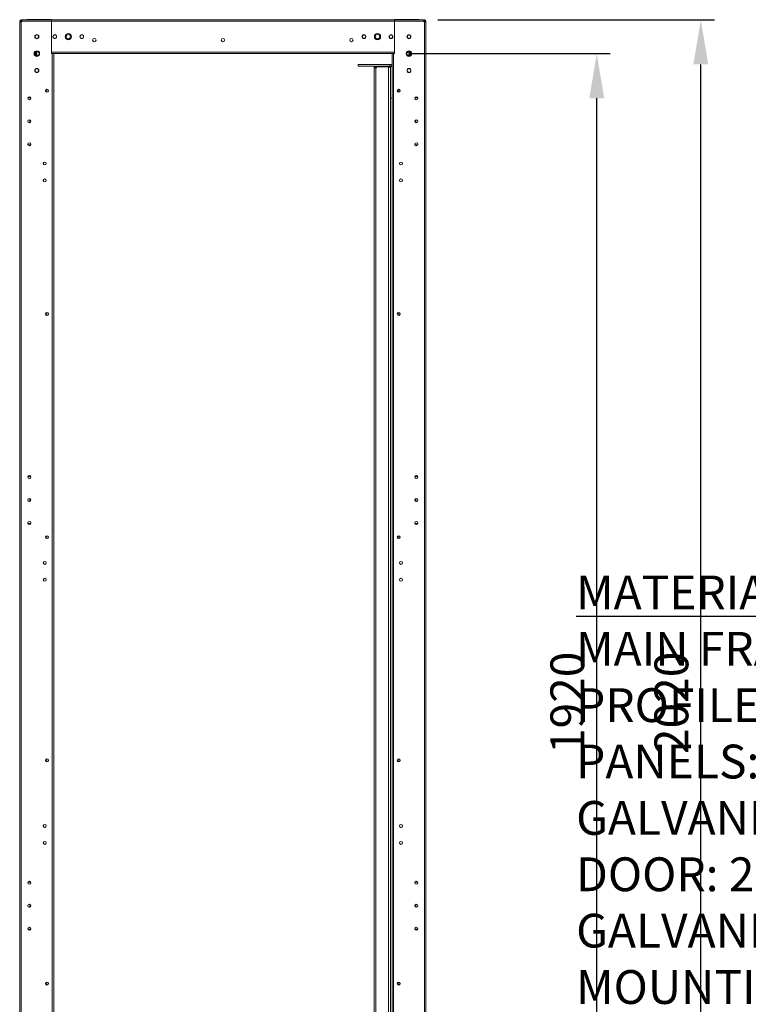
# Model space of a CAD drawing. Units: millimetres. Extents: x 63 to 8600, y 73 to 6152.
# Drawn here: x 5185 to 6262, y 1761 to 3217 of the extents above; entities that cross this region are included whole.
import ezdxf

# ---------------------------------------------------------------- set-up
doc = ezdxf.new("R2010")
doc.units = ezdxf.units.MM
doc.header["$LTSCALE"] = 5
doc.header["$PDSIZE"] = -1
doc.layers.add('Dimensions', color=7, linetype='Continuous')
doc.styles.get("Standard").update_dxf_attribs({"font": 'romans.shx', "width": 0.8})
doc.dimstyles.new('SLDDIMSTYLE2', dxfattribs={"dimscale": 10, "dimtxt": 2.5, "dimasz": 3.302, "dimexe": 1, "dimexo": 1, "dimgap": 0.926042, "dimtad": 1, "dimdec": 0, "dimrnd": 1e-09, "dimzin": 12, "dimdsep": 46, "dimtxsty": 'Standard', "dimcen": 2, "dimadec": 0, "dimazin": 3, "dimtfac": 1, "dimtdec": 0, "dimtmove": 0, "dimatfit": 0, "dimfxl": 1, "dimfrac": 2, "dimtolj": 1, "dimtzin": 12, "dimarcsym": 0})

# ---------------------------------------------------------------- blocks, each defined once
blk = doc.blocks.new('*D19')
at = {"layer": 'Defpoints', "color": 0, "transparency": 16777216}
for p in [(5745.7, 3166.9), (6038.3, 3166.9), (5739.2, 1246.9)]:
    blk.add_point(p, dxfattribs=at)
at = {"layer": 'Dimensions', "color": 0, "lineweight": -2, "transparency": 16777216}
for p, q in [((5765.7, 3166.9), (6058.3, 3166.9)), ((6038.3, 1313), (6038.3, 3100.9)), ((5759.2, 1246.9), (6058.3, 1246.9))]:
    blk.add_line(p, q, dxfattribs=at)
at = {"layer": 'Dimensions', "color": 0, "transparency": 16777216}
for points in [[(6027.3, 3100.9), (6049.3, 3100.9), (6038.3, 3166.9)], [(6027.3, 1313), (6049.3, 1313), (6038.3, 1246.9)]]:
    blk.add_solid(points, dxfattribs=at)
at = {"layer": 'Dimensions', "color": 0, "transparency": 16777216, "insert": (5994.8, 2206.9), "char_height": 50, "attachment_point": 5, "rotation": 90}
blk.add_mtext('\\A1;1920', dxfattribs=at)
blk = doc.blocks.new('*D20')
at = {"layer": 'Defpoints', "color": 0, "transparency": 16777216}
for p in [(5783.6, 3216.9), (6192.1, 3216.9), (5783.6, 1196.9)]:
    blk.add_point(p, dxfattribs=at)
at = {"layer": 'Dimensions', "color": 0, "lineweight": -2, "transparency": 16777216}
for p, q in [((5803.6, 3216.9), (6212.1, 3216.9)), ((6192.1, 1263), (6192.1, 3150.9)), ((5803.6, 1196.9), (6212.1, 1196.9))]:
    blk.add_line(p, q, dxfattribs=at)
at = {"layer": 'Dimensions', "color": 0, "transparency": 16777216}
for points in [[(6181.1, 3150.9), (6203.1, 3150.9), (6192.1, 3216.9)], [(6181.1, 1263), (6203.1, 1263), (6192.1, 1196.9)]]:
    blk.add_solid(points, dxfattribs=at)
at = {"layer": 'Dimensions', "color": 0, "transparency": 16777216, "insert": (6148.6, 2206.9), "char_height": 50, "attachment_point": 5, "rotation": 90}
blk.add_mtext('\\A1;2020', dxfattribs=at)

msp = doc.modelspace()

# ---------------------------------------------------------------- linework, layer by layer
at = {"color": 7, "linetype": 'Continuous', "lineweight": 18}
for p, q in [((5185.7, 3214.8, 144.1), (5185.7, 3214.8, 144.1)), ((5187.2, 3214.8, 144.1), (5185.7, 3214.8, 144.1)), ((5185.7, 3214.8, 144.1), (5185.7, 3214.1, 144.1)), ((5187.8, 3214.1, 144.1), (5185.7, 3214.1, 144.1)), ((5187.2, 3214.1, 144.1), (5185.7, 3214.1, 144.1)), ((5185.7, 1199.8, 144.1), (5185.7, 3214.1, 144.1)), ((5187.2, 3214.1, 144.1), (5187.2, 3214.8, 144.1)), ((5187.8, 3214.1, 144.1), (5187.2, 3214.1, 144.1)), ((5187.2, 3214.1, 144.1), (5187.8, 3214.1, 144.1)), ((5187.2, 3214.1, 144.1), (5187.8, 3214.1, 144.1)), ((5195.7, 3217, 144.1), (5187.8, 3217, 144.1)), ((5187.8, 3217, 144.1), (5187.8, 3217, 144.1)), ((5187.8, 3217, 144.1), (5188.4, 3217, 144.1)), ((5187.8, 3217, 144.1), (5195.9, 3217, 144.1)), ((5187.8, 3216.9, 144.1), (5187.8, 3217, 144.1)), ((5187.8, 3215.4, 144.1), (5187.8, 3216.9, 144.1)), ((5188.4, 3216.9, 144.1), (5187.8, 3216.9, 144.1)), ((5187.8, 3216.9, 144.1), (5187.8, 3216.9, 144.1)), ((5187.8, 3216.9, 144.1), (5195.7, 3216.9, 144.1)), ((5187.8, 3216.9, 144.1), (5195.9, 3216.9, 144.1)), ((5188.4, 3215.4, 144.1), (5187.8, 3215.4, 144.1)), ((5187.8, 1199.8, 144.1), (5187.8, 3214.1, 144.1)), ((5188.5, 3214.1, 144.1), (5187.8, 3214.1, 144.1)), ((5187.8, 3214.1, 144.1), (5188.5, 3214.1, 144.1)), ((5188.4, 3217, 144.1), (5195.7, 3217, 144.1)), ((5188.4, 3215.4, 144.1), (5188.4, 3216.9, 144.1)), ((5188.5, 3216.9, 144.1), (5188.4, 3216.9, 144.1)), ((5188.5, 3215.4, 144.1), (5188.4, 3215.4, 144.1)), ((5188.5, 3217, 144.1), (5195.9, 3217, 144.1)), ((5188.5, 3216.9, 144.1), (5188.5, 3214.8, 144.1)), ((5232.2, 3216.9, 144.1), (5188.5, 3216.9, 144.1)), ((5188.5, 3216.9, 144.1), (5195.8, 3216.9, 144.1)), ((5188.5, 3214.8, 144.1), (5232.2, 3214.8, 144.1)), ((5188.5, 3214.8, 144.1), (5188.5, 3214.1, 144.1)), ((5195.7, 3217, 144.1), (5195.7, 3217, 144.1)), ((5195.8, 3217, 144.1), (5195.7, 3217, 144.1)), ((5195.7, 3216.9, 144.1), (5195.7, 3216.9, 144.1)), ((5195.9, 3217, 144.1), (5195.8, 3217, 144.1)), ((5195.8, 3217, 144.1), (5195.8, 3217, 144.1)), ((5195.8, 3216.9, 144.1), (5232.2, 3216.9, 144.1)), ((5195.9, 3217.1, 144.1), (5231.9, 3217.1, 144.1)), ((5195.9, 3217.1, 144.1), (5195.9, 3217.1, 144.1)), ((5231.9, 3217.1, 144.1), (5195.9, 3217.1, 144.1)), ((5195.9, 3217.1, 144.1), (5195.9, 3217, 144.1)), ((5231.9, 3217, 144.1), (5195.9, 3217, 144.1)), ((5195.9, 3217, 144.1), (5231.9, 3217, 144.1)), ((5195.9, 3217, 144.1), (5195.9, 3217, 144.1)), ((5195.9, 3217, 144.1), (5195.9, 3216.9, 144.1)), ((5231.9, 3217.1, 144.1), (5231.9, 3217.1, 144.1)), ((5231.9, 3217.1, 144.1), (5231.9, 3217, 144.1)), ((5231.9, 3217, 144.1), (5231.9, 3217, 144.1)), ((5231.9, 3217, 144.1), (5231.9, 3216.9, 144.1)), ((5232.2, 3217, 144.1), (5231.9, 3217, 144.1)), ((5231.9, 3217, 144.1), (5232.2, 3217, 144.1)), ((5232.2, 3217, 144.1), (5232.2, 3217, 144.1)), ((5232.2, 3217, 144.1), (5254.2, 3217, 144.1)), ((5232.2, 3217, 144.1), (5232.2, 3217, 144.1)), ((5232.2, 3217, 144.1), (5739.2, 3217, 144.1)), ((5232.2, 3216.9, 144.1), (5232.2, 3217, 144.1)), ((5232.2, 3214.8, 144.1), (5232.2, 3216.9, 144.1)), ((5232.2, 3216.9, 144.1), (5232.2, 3216.9, 144.1)), ((5739.2, 3216.9, 144.1), (5232.2, 3216.9, 144.1)), ((5232.2, 3216.9, 144.1), (5232.2, 3216.9, 144.1)), ((5254.2, 3216.9, 144.1), (5232.2, 3216.9, 144.1)), ((5232.2, 3166.9, 144.1), (5232.2, 3214.8, 144.1)), ((5739.2, 3214.8, 144.1), (5232.2, 3214.8, 144.1)), ((5232.2, 3214.8, 144.1), (5232.2, 3169, 144.1)), ((5254.2, 3217, 144.1), (5266.6, 3217, 144.1)), ((5254.2, 3216.9, 144.1), (5254.2, 3217, 144.1)), ((5266.6, 3216.9, 144.1), (5254.2, 3216.9, 144.1)), ((5271.4, 3217, 144.1), (5266.6, 3217, 144.1)), ((5266.6, 3216.9, 144.1), (5266.6, 3217, 144.1)), ((5266.6, 3216.9, 144.1), (5271.4, 3216.9, 144.1)), ((5272.2, 3217, 144.1), (5271.4, 3217, 144.1)), ((5271.4, 3216.9, 144.1), (5271.4, 3217, 144.1)), ((5271.4, 3216.9, 144.1), (5272.2, 3216.9, 144.1)), ((5699.2, 3217, 144.1), (5272.2, 3217, 144.1)), ((5272.2, 3217, 144.1), (5272.2, 3216.9, 144.1)), ((5272.2, 3216.9, 144.1), (5699.2, 3216.9, 144.1)), ((5483.2, 3217, 144.1), (5488.2, 3217, 144.1)), ((5699.9, 3217, 144.1), (5699.2, 3217, 144.1)), ((5699.2, 3216.9, 144.1), (5699.2, 3217, 144.1)), ((5699.2, 3216.9, 144.1), (5699.9, 3216.9, 144.1)), ((5704.7, 3217, 144.1), (5699.9, 3217, 144.1)), ((5699.9, 3217, 144.1), (5699.9, 3217, 144.1)), ((5699.9, 3216.9, 144.1), (5699.9, 3217, 144.1)), ((5699.9, 3216.9, 144.1), (5704.7, 3216.9, 144.1)), ((5704.7, 3217, 144.1), (5717.2, 3217, 144.1)), ((5704.7, 3216.9, 144.1), (5704.7, 3217, 144.1)), ((5717.2, 3216.9, 144.1), (5704.7, 3216.9, 144.1)), ((5717.2, 3217, 144.1), (5739.2, 3217, 144.1)), ((5717.2, 3216.9, 144.1), (5717.2, 3217, 144.1)), ((5739.2, 3216.9, 144.1), (5717.2, 3216.9, 144.1)), ((5739.2, 3217, 144.1), (5739.4, 3217, 144.1)), ((5739.4, 3217, 144.1), (5739.2, 3217, 144.1)), ((5739.2, 3217, 144.1), (5739.2, 3217, 144.1)), ((5739.2, 3217, 144.1), (5739.2, 3217, 144.1)), ((5739.2, 3216.9, 144.1), (5739.2, 3217, 144.1)), ((5739.2, 3216.9, 144.1), (5739.2, 3214.8, 144.1)), ((5782.8, 3216.9, 144.1), (5739.2, 3216.9, 144.1)), ((5739.2, 3216.9, 144.1), (5739.2, 3216.9, 144.1)), ((5739.2, 3216.9, 144.1), (5775.5, 3216.9, 144.1)), ((5739.2, 3216.9, 144.1), (5739.2, 3216.9, 144.1)), ((5739.2, 3214.8, 144.1), (5782.8, 3214.8, 144.1)), ((5739.2, 3166.9, 144.1), (5739.2, 3214.8, 144.1)), ((5739.2, 3169, 144.1), (5739.2, 3214.8, 144.1)), ((5739.4, 3217.1, 144.1), (5775.4, 3217.1, 144.1)), ((5739.4, 3217.1, 144.1), (5739.4, 3217.1, 144.1)), ((5775.4, 3217.1, 144.1), (5739.4, 3217.1, 144.1)), ((5739.4, 3217.1, 144.1), (5739.4, 3217, 144.1)), ((5739.4, 3217, 144.1), (5739.4, 3217, 144.1)), ((5775.4, 3217, 144.1), (5739.4, 3217, 144.1)), ((5739.4, 3217, 144.1), (5775.4, 3217, 144.1)), ((5739.4, 3217, 144.1), (5739.4, 3216.9, 144.1)), ((5775.4, 3217.1, 144.1), (5775.4, 3217.1, 144.1)), ((5775.4, 3217.1, 144.1), (5775.4, 3217, 144.1)), ((5775.4, 3217, 144.1), (5775.4, 3217, 144.1)), ((5775.4, 3217, 144.1), (5775.4, 3216.9, 144.1)), ((5775.4, 3217, 144.1), (5782.8, 3217, 144.1)), ((5775.5, 3217, 144.1), (5775.4, 3217, 144.1)), ((5783.6, 3217, 144.1), (5775.4, 3217, 144.1)), ((5783.6, 3216.9, 144.1), (5775.4, 3216.9, 144.1)), ((5775.7, 3217, 144.1), (5775.5, 3217, 144.1)), ((5775.5, 3217, 144.1), (5775.5, 3217, 144.1)), ((5775.5, 3216.9, 144.1), (5782.8, 3216.9, 144.1)), ((5783.6, 3217, 144.1), (5775.7, 3217, 144.1)), ((5775.7, 3217, 144.1), (5775.7, 3217, 144.1)), ((5775.7, 3217, 144.1), (5783, 3217, 144.1)), ((5775.7, 3216.9, 144.1), (5775.7, 3216.9, 144.1)), ((5775.7, 3216.9, 144.1), (5783.6, 3216.9, 144.1)), ((5782.8, 3214.8, 144.1), (5782.8, 3216.9, 144.1)), ((5783, 3216.9, 144.1), (5782.8, 3216.9, 144.1)), ((5783, 3215.4, 144.1), (5782.8, 3215.4, 144.1)), ((5782.8, 3214.8, 144.1), (5782.8, 3214.1, 144.1)), ((5782.8, 3214.1, 144.1), (5783.6, 3214.1, 144.1)), ((5782.8, 3214.1, 144.1), (5783.6, 3214.1, 144.1)), ((5783, 3217, 144.1), (5783.6, 3217, 144.1)), ((5783, 3215.4, 144.1), (5783, 3216.9, 144.1)), ((5783.6, 3216.9, 144.1), (5783, 3216.9, 144.1)), ((5783.6, 3215.4, 144.1), (5783, 3215.4, 144.1)), ((5783.6, 3217, 144.1), (5783.6, 3217, 144.1)), ((5783.6, 3217, 144.1), (5783.6, 3216.9, 144.1)), ((5783.6, 3216.9, 144.1), (5783.6, 3216.9, 144.1)), ((5783.6, 3215.4, 144.1), (5783.6, 3216.9, 144.1)), ((5783.6, 3214.1, 144.1), (5784.2, 3214.1, 144.1)), ((5783.6, 3214.1, 144.1), (5784.2, 3214.1, 144.1)), ((5783.6, 1199.8, 144.1), (5783.6, 3214.1, 144.1)), ((5785.7, 3214.1, 144.1), (5783.6, 3214.1, 144.1)), ((5784.2, 3214.1, 144.1), (5783.6, 3214.1, 144.1)), ((5784.2, 3214.8, 144.1), (5785.7, 3214.8, 144.1)), ((5784.2, 3214.1, 144.1), (5784.2, 3214.8, 144.1)), ((5784.2, 3214.1, 144.1), (5785.7, 3214.1, 144.1)), ((5785.7, 3214.8, 144.1), (5785.7, 3214.8, 144.1)), ((5785.7, 3214.8, 144.1), (5785.7, 3214.1, 144.1)), ((5785.7, 1199.8, 144.1), (5785.7, 3214.1, 144.1)), ((5185.7, 3194.6, 144.1), (5185.4, 3194.6, 144.1)), ((5185.7, 3194.6, 144.1), (5185.4, 3194.6, 144.1)), ((5185.7, 3194.6, 144.1), (5185.4, 3194.6, 144.1)), ((5185.7, 3194.6, 144.1), (5185.4, 3194.6, 144.1)), ((5185.7, 3194.6, 144.1), (5185.4, 3194.6, 144.1)), ((5185.7, 3194.6, 144.1), (5185.4, 3194.6, 144.1)), ((5185.4, 3189.3, 144.1), (5185.4, 3194.6, 144.1)), ((5185.4, 3194.6, 144.1), (5185.4, 3194.6, 144.1)), ((5185.4, 3189.3, 144.1), (5185.7, 3189.3, 144.1)), ((5785.9, 3194.6, 144.1), (5785.7, 3194.6, 144.1)), ((5785.9, 3194.6, 144.1), (5785.7, 3194.6, 144.1)), ((5785.9, 3194.6, 144.1), (5785.7, 3194.6, 144.1)), ((5785.9, 3194.6, 144.1), (5785.7, 3194.6, 144.1)), ((5785.9, 3194.6, 144.1), (5785.7, 3194.6, 144.1)), ((5785.9, 3194.6, 144.1), (5785.7, 3194.6, 144.1)), ((5785.7, 3189.3, 144.1), (5785.9, 3189.3, 144.1)), ((5785.9, 3194.6, 144.1), (5785.9, 3194.6, 144.1)), ((5785.9, 3189.3, 144.1), (5785.9, 3194.6, 144.1)), ((5207.4, 3166.9, 144.1), (5208.6, 3166.9, 144.1)), ((5208.6, 3168.5, 144.1), (5207.8, 3168.5, 144.1)), ((5208.6, 3168.4, 144.1), (5207.8, 3168.4, 144.1)), ((5208.6, 3168.5, 144.1), (5208.6, 3168.4, 144.1)), ((5208.6, 3168.4, 144.1), (5208.6, 3166.9, 144.1)), ((5209.2, 3167, 144.1), (5208.6, 3167, 144.1)), ((5208.6, 3166.9, 144.1), (5209.2, 3166.9, 144.1)), ((5208.6, 3166.9, 144.1), (5210.7, 3166.9, 144.1)), ((5209.2, 3169, 144.1), (5209.2, 3169.8, 144.1)), ((5209.2, 3169, 144.1), (5210.7, 3169, 144.1)), ((5209.2, 3167, 144.1), (5210.7, 3167, 144.1)), ((5209.2, 3166.9, 144.1), (5210.7, 3166.9, 144.1)), ((5209.2, 3166.9, 144.1), (5210.7, 3166.9, 144.1)), ((5209.2, 3166.9, 144.1), (5209.2, 3166.9, 144.1)), ((5209.2, 3166.9, 144.1), (5209.2, 3164.1, 144.1)), ((5210.7, 3170.2, 144.1), (5210.7, 3169, 144.1)), ((5210.7, 3167, 144.1), (5210.7, 3166.9, 144.1)), ((5210.7, 3166.9, 144.1), (5210.7, 3166.9, 144.1)), ((5210.7, 3166.9, 144.1), (5210.7, 3163.7, 144.1)), ((5739.2, 3169, 144.1), (5232.2, 3169, 144.1)), ((5233.6, 3166.9, 144.1), (5232.2, 3166.9, 144.1)), ((5233.6, 3166.9, 144.1), (5233.6, 1246.9, 144.1)), ((5235.7, 3166.9, 144.1), (5233.6, 3166.9, 144.1)), ((5234.2, 3166.9, 144.1), (5233.6, 3166.9, 144.1)), ((5234.2, 3166.9, 144.1), (5235.7, 3166.9, 144.1)), ((5737.2, 3166.9, 144.1), (5234.2, 3166.9, 144.1)), ((5235.7, 3166.9, 144.1), (5235.7, 1246.9, 144.1)), ((5737.8, 3166.9, 144.1), (5735.7, 3166.9, 144.1)), ((5737.2, 3166.9, 144.1), (5735.7, 3166.9, 144.1)), ((5735.7, 3147.8, 144.1), (5735.7, 3166.9, 144.1)), ((5737.8, 3166.9, 144.1), (5737.2, 3166.9, 144.1)), ((5737.8, 1246.9, 144.1), (5737.8, 3166.9, 144.1)), ((5737.8, 3166.9, 144.1), (5739.2, 3166.9, 144.1)), ((5760.7, 3169, 144.1), (5760.7, 3170.2, 144.1)), ((5762.2, 3169, 144.1), (5760.7, 3169, 144.1)), ((5760.7, 3166.9, 144.1), (5760.7, 3167, 144.1)), ((5762.2, 3167, 144.1), (5760.7, 3167, 144.1)), ((5760.7, 3166.9, 144.1), (5760.7, 3163.7, 144.1)), ((5762.2, 3166.9, 144.1), (5760.7, 3166.9, 144.1)), ((5762.2, 3166.9, 144.1), (5760.7, 3166.9, 144.1)), ((5760.7, 3166.9, 144.1), (5760.7, 3166.9, 144.1)), ((5760.7, 3166.9, 144.1), (5762.8, 3166.9, 144.1)), ((5762.2, 3169, 144.1), (5762.2, 3169.8, 144.1)), ((5762.8, 3167, 144.1), (5762.2, 3167, 144.1)), ((5762.2, 3166.9, 144.1), (5762.2, 3164.1, 144.1)), ((5762.2, 3166.9, 144.1), (5762.2, 3166.9, 144.1)), ((5762.2, 3166.9, 144.1), (5762.8, 3166.9, 144.1)), ((5762.8, 3168.4, 144.1), (5762.8, 3168.5, 144.1)), ((5762.8, 3168.5, 144.1), (5763.5, 3168.5, 144.1)), ((5762.8, 3168.4, 144.1), (5762.8, 3166.9, 144.1)), ((5762.8, 3168.4, 144.1), (5763.5, 3168.4, 144.1)), ((5763.9, 3166.9, 144.1), (5762.8, 3166.9, 144.1)), ((5685.7, 3151, 144.1), (5710.7, 3151, 144.1)), ((5685.7, 3151, 144.1), (5685.7, 3151, 144.1)), ((5685.7, 3151, 144.1), (5732.6, 3151, 144.1)), ((5685.7, 3150.9, 144.1), (5685.7, 3151, 144.1)), ((5685.7, 3148.4, 144.1), (5685.7, 3150.9, 144.1)), ((5685.7, 3150.9, 144.1), (5732.6, 3150.9, 144.1)), ((5685.7, 3150.9, 144.1), (5685.7, 3150.9, 144.1)), ((5710.7, 3150.9, 144.1), (5685.7, 3150.9, 144.1)), ((5732.6, 3148.4, 144.1), (5685.7, 3148.4, 144.1)), ((5690.2, 3151, 144.1), (5723.2, 3151, 144.1)), ((5690.2, 3150.9, 144.1), (5723.2, 3150.9, 144.1)), ((5709.2, 3146.9, 144.1), (5709.2, 3146.8, 144.1)), ((5711.2, 3146.8, 144.1), (5709.2, 3146.8, 144.1)), ((5709.2, 3146.8, 144.1), (5709.2, 3145.8, 144.1)), ((5711.8, 3145.8, 144.1), (5709.2, 3145.8, 144.1)), ((5711.2, 3145.8, 144.1), (5709.2, 3145.8, 144.1)), ((5709.2, 3145.8, 144.1), (5709.2, 1253, 144.1)), ((5710.7, 3151, 144.1), (5710.7, 3150.9, 144.1)), ((5711.2, 3146.8, 144.1), (5711.2, 3145.8, 144.1)), ((5711.2, 3145.9, 144.1), (5711.8, 3145.9, 144.1)), ((5711.2, 3145.9, 144.1), (5711.8, 3145.9, 144.1)), ((5711.8, 3145.8, 144.1), (5711.2, 3145.8, 144.1)), ((5712.8, 3147.4, 144.1), (5711.8, 3147.4, 144.1)), ((5712.8, 3145.9, 144.1), (5711.8, 3145.9, 144.1)), ((5711.8, 3145.8, 144.1), (5711.8, 1253, 144.1)), ((5711.8, 3145.8, 144.1), (5712.8, 3145.8, 144.1)), ((5712.8, 3147.4, 144.1), (5712.8, 3148.4, 144.1)), ((5730.6, 3147.4, 144.1), (5712.8, 3147.4, 144.1)), ((5712.8, 3147.3, 144.1), (5730.6, 3147.3, 144.1)), ((5712.8, 3147.3, 144.1), (5712.8, 3145.8, 144.1)), ((5712.8, 3147.3, 144.1), (5712.8, 3147.3, 144.1)), ((5730.6, 3147.3, 144.1), (5712.8, 3147.3, 144.1)), ((5730.6, 3147.4, 144.1), (5730.6, 3148.4, 144.1)), ((5730.6, 1251.7, 144.1), (5730.6, 3147.3, 144.1)), ((5733.2, 3146.8, 144.1), (5732, 3146.8, 144.1)), ((5732.6, 3151, 144.1), (5732.6, 3150.9, 144.1)), ((5732.6, 3148.4, 144.1), (5732.6, 3150.9, 144.1)), ((5733.2, 3147.8, 144.1), (5735.7, 3147.8, 144.1)), ((5733.2, 3100.9, 144.1), (5733.2, 3147.8, 144.1)), ((5735.7, 3147.8, 144.1), (5735.7, 3100.9, 144.1)), ((5185.7, 3144.6, 144.1), (5185.4, 3144.6, 144.1)), ((5185.7, 3144.6, 144.1), (5185.4, 3144.6, 144.1)), ((5185.4, 3139.3, 144.1), (5185.4, 3144.6, 144.1)), ((5185.4, 3144.6, 144.1), (5185.4, 3144.6, 144.1)), ((5185.4, 3139.3, 144.1), (5185.7, 3139.3, 144.1)), ((5785.9, 3144.6, 144.1), (5785.7, 3144.6, 144.1)), ((5785.9, 3144.6, 144.1), (5785.7, 3144.6, 144.1)), ((5785.7, 3139.3, 144.1), (5785.9, 3139.3, 144.1)), ((5785.9, 3144.6, 144.1), (5785.9, 3144.6, 144.1)), ((5785.9, 3139.3, 144.1), (5785.9, 3144.6, 144.1)), ((5201.8, 3101.7, 144.1), (5197.6, 3101.7, 144.1)), ((5225.7, 3114.1, 144.1), (5225.7, 3109.7, 144.1)), ((5745.7, 3114.1, 144.1), (5745.7, 3109.7, 144.1)), ((5769.6, 3101.7, 144.1), (5773.7, 3101.7, 144.1)), ((5733.2, 1296.9, 144.1), (5733.2, 3100.9, 144.1)), ((5733.2, 3100.9, 144.1), (5735.7, 3100.9, 144.1)), ((5735.7, 1296.9, 144.1), (5735.7, 3100.9, 144.1)), ((5197.6, 3032.2, 144.1), (5197.5, 3033, 144.1)), ((5197.6, 3032.2, 144.1), (5197.5, 3033, 144.1)), ((5197.6, 3032.2, 144.1), (5201.8, 3032.2, 144.1)), ((5197.6, 3032.2, 144.1), (5201.8, 3032.2, 144.1)), ((5201.9, 3033, 144.1), (5201.8, 3032.2, 144.1)), ((5201.9, 3033, 144.1), (5201.8, 3032.2, 144.1)), ((5769.4, 3033, 144.1), (5769.6, 3032.2, 144.1)), ((5769.4, 3033, 144.1), (5769.6, 3032.2, 144.1)), ((5773.7, 3032.2, 144.1), (5769.6, 3032.2, 144.1)), ((5773.7, 3032.2, 144.1), (5769.6, 3032.2, 144.1)), ((5773.7, 3032.2, 144.1), (5773.8, 3033, 144.1)), ((5773.7, 3032.2, 144.1), (5773.8, 3033, 144.1)), ((5225.7, 2784.1, 144.1), (5225.7, 2779.7, 144.1)), ((5745.7, 2784.1, 144.1), (5745.7, 2779.7, 144.1)), ((5201.8, 2541.7, 144.1), (5197.6, 2541.7, 144.1)), ((5769.6, 2541.7, 144.1), (5773.7, 2541.7, 144.1)), ((5197.6, 2472.2, 144.1), (5197.5, 2473, 144.1)), ((5197.6, 2472.2, 144.1), (5197.5, 2473, 144.1)), ((5197.6, 2472.2, 144.1), (5201.8, 2472.2, 144.1)), ((5197.6, 2472.2, 144.1), (5201.8, 2472.2, 144.1)), ((5201.9, 2473, 144.1), (5201.8, 2472.2, 144.1)), ((5201.9, 2473, 144.1), (5201.8, 2472.2, 144.1)), ((5769.4, 2473, 144.1), (5769.6, 2472.2, 144.1)), ((5769.4, 2473, 144.1), (5769.6, 2472.2, 144.1)), ((5773.7, 2472.2, 144.1), (5769.6, 2472.2, 144.1)), ((5773.7, 2472.2, 144.1), (5769.6, 2472.2, 144.1)), ((5773.7, 2472.2, 144.1), (5773.8, 2473, 144.1)), ((5773.7, 2472.2, 144.1), (5773.8, 2473, 144.1)), ((5225.7, 2454.1, 144.1), (5225.7, 2449.7, 144.1)), ((5745.7, 2454.1, 144.1), (5745.7, 2449.7, 144.1)), ((5225.7, 2124.1, 144.1), (5225.7, 2119.7, 144.1)), ((5745.7, 2124.1, 144.1), (5745.7, 2119.7, 144.1)), ((5201.8, 1941.7, 144.1), (5197.6, 1941.7, 144.1)), ((5769.6, 1941.7, 144.1), (5773.7, 1941.7, 144.1)), ((5197.6, 1872.2, 144.1), (5197.5, 1873, 144.1)), ((5197.6, 1872.2, 144.1), (5197.5, 1873, 144.1)), ((5197.6, 1872.2, 144.1), (5201.8, 1872.2, 144.1)), ((5197.6, 1872.2, 144.1), (5201.8, 1872.2, 144.1)), ((5197.6, 1872.2, 144.1), (5201.8, 1872.2, 144.1)), ((5201.9, 1873, 144.1), (5201.8, 1872.2, 144.1)), ((5201.9, 1873, 144.1), (5201.8, 1872.2, 144.1)), ((5769.4, 1873, 144.1), (5769.6, 1872.2, 144.1)), ((5769.4, 1873, 144.1), (5769.6, 1872.2, 144.1)), ((5773.7, 1872.2, 144.1), (5769.6, 1872.2, 144.1)), ((5773.7, 1872.2, 144.1), (5769.6, 1872.2, 144.1)), ((5773.7, 1872.2, 144.1), (5773.8, 1873, 144.1)), ((5773.7, 1872.2, 144.1), (5773.8, 1873, 144.1)), ((5225.7, 1794.1, 144.1), (5225.7, 1789.7, 144.1)), ((5745.7, 1794.1, 144.1), (5745.7, 1789.7, 144.1))]:
    msp.add_line(p, q, dxfattribs=at)
at = {"color": 8, "linetype": 'Continuous', "lineweight": 18}
for p, q in [((5187.8, 3214.1, 144.1), (5187.8, 3214.1, 144.1)), ((5783.6, 3214.1, 144.1), (5783.6, 3214.1, 144.1)), ((5208.6, 3166.9, 144.1), (5208.6, 3164.5, 144.1)), ((5762.8, 3164.5, 144.1), (5762.8, 3166.9, 144.1)), ((5711.8, 3147.4, 144.1), (5711.8, 3148.4, 144.1)), ((5711.8, 3145.8, 144.1), (5711.8, 3145.9, 144.1)), ((5730.6, 3147.3, 144.1), (5730.6, 3147.3, 144.1))]:
    msp.add_line(p, q, dxfattribs=at)
at = {"color": 7, "linetype": 'Continuous', "lineweight": 18, "elevation": 144.1, "flags": 128}
for points in [[(5220.2, 3217.1), (5221.5, 3217.1), (5222.8, 3217.1), (5223.9, 3217.1), (5224.7, 3217.1), (5225.2, 3217.1), (5225.2, 3217.1), (5225, 3217.1), (5224.3, 3217.1), (5223.4, 3217.1), (5222.2, 3217.1), (5220.9, 3217.1), (5219.5, 3217.1), (5218.1, 3217.1), (5216.9, 3217.1), (5216, 3217.1), (5215.4, 3217.1), (5215.1, 3217.1), (5215.2, 3217.1), (5215.6, 3217.1), (5216.4, 3217.1), (5217.5, 3217.1), (5218.8, 3217.1), (5220.2, 3217.1)], [(5225.3, 3217), (5225.1, 3217), (5224.5, 3217), (5223.6, 3217), (5222.5, 3217), (5221.2, 3217), (5219.8, 3217), (5218.5, 3217), (5217.2, 3217), (5216.2, 3217), (5215.5, 3217), (5215.1, 3217), (5215.1, 3217), (5215.5, 3217), (5216.2, 3217), (5217.2, 3217), (5218.5, 3217), (5219.8, 3217), (5221.2, 3217), (5222.5, 3217), (5223.6, 3217), (5224.5, 3217), (5225.1, 3217), (5225.3, 3217)], [(5485.7, 3216.9), (5484.7, 3216.9), (5483.9, 3216.9), (5483.4, 3216.9), (5483.2, 3216.9), (5483.4, 3216.9), (5483.9, 3216.9), (5484.7, 3216.9), (5485.7, 3216.9), (5486.6, 3216.9), (5487.4, 3216.9), (5488, 3216.9), (5488.2, 3216.9), (5488, 3216.9), (5487.4, 3216.9), (5486.6, 3216.9), (5485.7, 3216.9)], [(5746.1, 3217.1), (5746.3, 3217.1), (5746.8, 3217.1), (5747.7, 3217.1), (5748.8, 3217.1), (5750.1, 3217.1), (5751.5, 3217.1), (5752.9, 3217.1), (5754.1, 3217.1), (5755.1, 3217.1), (5755.8, 3217.1), (5756.2, 3217.1), (5756.2, 3217.1), (5755.8, 3217.1), (5755.1, 3217.1), (5754.1, 3217.1), (5752.9, 3217.1), (5751.5, 3217.1), (5750.1, 3217.1), (5748.8, 3217.1), (5747.7, 3217.1), (5746.8, 3217.1), (5746.3, 3217.1), (5746.1, 3217.1)], [(5751.2, 3217), (5749.8, 3217), (5748.5, 3217), (5747.4, 3217), (5746.6, 3217), (5746.2, 3217), (5746.1, 3217), (5746.4, 3217), (5747, 3217), (5747.9, 3217), (5749.1, 3217), (5750.5, 3217), (5751.9, 3217), (5753.2, 3217), (5754.4, 3217), (5755.3, 3217), (5756, 3217), (5756.2, 3217), (5756.2, 3217), (5755.7, 3217), (5754.9, 3217), (5753.8, 3217), (5752.5, 3217), (5751.2, 3217)], [(5210.7, 3167), (5210.6, 3167), (5210.5, 3167), (5210.3, 3167), (5210, 3167), (5209.7, 3167), (5209.4, 3167), (5209, 3167), (5208.6, 3167)], [(5762.8, 3167), (5762.4, 3167), (5762, 3167), (5761.6, 3167), (5761.3, 3167), (5761, 3167), (5760.8, 3167), (5760.7, 3167), (5760.7, 3167)], [(5723.7, 3151), (5722.3, 3151), (5721, 3151), (5719.8, 3151), (5718.9, 3151), (5718.3, 3151), (5718.1, 3151), (5718.2, 3151), (5718.6, 3151), (5719.3, 3151), (5720.4, 3151), (5721.6, 3151), (5723, 3151), (5724.4, 3151), (5725.7, 3151), (5727, 3151), (5728, 3151), (5728.7, 3151), (5729.2, 3151), (5729.2, 3151), (5729, 3151), (5728.4, 3151), (5727.5, 3151), (5726.4, 3151), (5725.1, 3151), (5723.7, 3151)], [(5723.7, 3150.9), (5722.3, 3150.9), (5721, 3150.9), (5719.8, 3150.9), (5718.9, 3150.9), (5718.3, 3150.9), (5718.1, 3150.9), (5718.2, 3150.9), (5718.6, 3150.9), (5719.3, 3150.9), (5720.4, 3150.9), (5721.6, 3150.9), (5723, 3150.9), (5724.4, 3150.9), (5725.7, 3150.9), (5727, 3150.9), (5728, 3150.9), (5728.7, 3150.9), (5729.2, 3150.9), (5729.2, 3150.9), (5729, 3150.9), (5728.4, 3150.9), (5727.5, 3150.9), (5726.4, 3150.9), (5725.1, 3150.9), (5723.7, 3150.9)]]:
    msp.add_lwpolyline(points, dxfattribs=at)
at = {"color": 7, "linetype": 'Continuous', "lineweight": 18}
for centre, radius in [((5210.7, 3191.9, 144.1), 3), ((5210.7, 3191.9, 144.1), 2.65), ((5237.2, 3191.9, 144.1), 2.75), ((5237.2, 3191.9, 144.1), 2.65), ((5257.2, 3191.9, 144.1), 4.6), ((5257.2, 3191.9, 144.1), 3.25), ((5277.2, 3191.9, 144.1), 2.75), ((5277.2, 3191.9, 144.1), 2.65), ((5295.7, 3186.9, 144.1), 2.5), ((5485.7, 3186.9, 144.1), 2.5), ((5675.7, 3186.9, 144.1), 2.5), ((5694.2, 3191.9, 144.1), 2.75), ((5694.2, 3191.9, 144.1), 2.65), ((5714.2, 3191.9, 144.1), 4.6), ((5714.2, 3191.9, 144.1), 3.25), ((5734.2, 3191.9, 144.1), 2.75), ((5734.2, 3191.9, 144.1), 2.65), ((5760.7, 3191.9, 144.1), 3), ((5760.7, 3191.9, 144.1), 2.65), ((5210.7, 3166.9, 144.1), 4.1), ((5210.7, 3166.9, 144.1), 3.25), ((5760.7, 3166.9, 144.1), 4.1), ((5760.7, 3166.9, 144.1), 3.25), ((5210.7, 3141.9, 144.1), 3), ((5760.7, 3141.9, 144.1), 3), ((5210.7, 3141.9, 144.1), 2.65), ((5760.7, 3141.9, 144.1), 2.65), ((5199.7, 3100.9, 144.1), 2.2), ((5225.7, 3111.9, 144.1), 2.2), ((5745.7, 3111.9, 144.1), 2.2), ((5771.6, 3100.9, 144.1), 2.2), ((5199.7, 3066.9, 144.1), 2.2), ((5771.6, 3066.9, 144.1), 2.2), ((5199.7, 3032.9, 144.1), 2.2), ((5771.6, 3032.9, 144.1), 2.2), ((5222.4, 3004.4, 144.1), 2.2), ((5748.9, 3004.4, 144.1), 2.2), ((5222.4, 2979.4, 144.1), 2.2), ((5748.9, 2979.4, 144.1), 2.2), ((5225.7, 2781.9, 144.1), 2.2), ((5745.7, 2781.9, 144.1), 2.2), ((5199.7, 2540.9, 144.1), 2.2), ((5771.6, 2540.9, 144.1), 2.2), ((5199.7, 2506.9, 144.1), 2.2), ((5771.6, 2506.9, 144.1), 2.2), ((5199.7, 2472.9, 144.1), 2.2), ((5771.6, 2472.9, 144.1), 2.2), ((5225.7, 2451.9, 144.1), 2.2), ((5745.7, 2451.9, 144.1), 2.2), ((5222.4, 2413.9, 144.1), 2.2), ((5748.9, 2413.9, 144.1), 2.2), ((5222.4, 2388.9, 144.1), 2.2), ((5748.9, 2388.9, 144.1), 2.2), ((5225.7, 2121.9, 144.1), 2.2), ((5745.7, 2121.9, 144.1), 2.2), ((5222.4, 2024.9, 144.1), 2.2), ((5748.9, 2024.9, 144.1), 2.2), ((5222.4, 1999.9, 144.1), 2.2), ((5748.9, 1999.9, 144.1), 2.2), ((5199.7, 1940.9, 144.1), 2.2), ((5771.6, 1940.9, 144.1), 2.2), ((5199.7, 1906.9, 144.1), 2.2), ((5771.6, 1906.9, 144.1), 2.2), ((5199.7, 1872.9, 144.1), 2.2), ((5771.6, 1872.9, 144.1), 2.2), ((5225.7, 1791.9, 144.1), 2.2), ((5745.7, 1791.9, 144.1), 2.2)]:
    msp.add_circle(centre, radius, dxfattribs=at)
for centre, radius, start, end in [((5187.8, 3214.9, 144.1), 2.1, 90, 180), ((5187.8, 3214.8, 144.1), 2.1, 90, 180), ((5187.8, 3214.8, 144.1), 2.1, 90, 180), ((5187.8, 3214.8, 144.1), 0.6, 90, 180), ((5783.6, 3214.9, 144.1), 2.1, 0, 90), ((5783.6, 3214.8, 144.1), 2.1, 0, 90), ((5783.6, 3214.8, 144.1), 2.1, 0, 90), ((5783.6, 3214.8, 144.1), 0.6, 0, 90), ((5210.7, 3191.9, 144.1), 3, 180, 270), ((5210.7, 3191.9, 144.1), 2.65, 0, 180), ((5210.7, 3191.9, 144.1), 3, 270, 360), ((5237.2, 3191.9, 144.1), 2.75, 180, 0), ((5237.2, 3191.9, 144.1), 2.65, 0, 180), ((5257.2, 3191.9, 144.1), 4.6, 180, 0), ((5257.2, 3192, 144.1), 3.25, 180, 0), ((5257.2, 3192, 144.1), 3.25, 180, 0), ((5257.2, 3191.9, 144.1), 3.25, 180, 360), ((5277.2, 3191.9, 144.1), 2.65, 0, 180), ((5694.2, 3191.9, 144.1), 2.75, 180, 0), ((5694.2, 3191.9, 144.1), 2.65, 0, 180), ((5714.2, 3191.9, 144.1), 4.6, 180, 0), ((5714.2, 3192, 144.1), 3.25, 180, 0), ((5714.2, 3192, 144.1), 3.25, 180, 360), ((5714.2, 3191.9, 144.1), 3.25, 180, 360), ((5734.2, 3191.9, 144.1), 2.75, 180, 0), ((5734.2, 3191.9, 144.1), 2.65, 0, 180), ((5760.7, 3191.9, 144.1), 3, 180, 0), ((5760.7, 3191.9, 144.1), 2.65, 0, 180), ((5295.7, 3187, 144.1), 2.5, 180, 0), ((5295.7, 3187, 144.1), 2.5, 180, 0), ((5295.7, 3186.9, 144.1), 2.5, 180, 0), ((5485.7, 3187, 144.1), 2.5, 180, 0), ((5485.7, 3187, 144.1), 2.5, 180, 0), ((5485.7, 3186.9, 144.1), 2.5, 180, 0), ((5675.7, 3187, 144.1), 2.5, 180, 0), ((5675.7, 3187, 144.1), 2.5, 180, 0), ((5675.7, 3186.9, 144.1), 2.5, 180, 0), ((5210.7, 3166.9, 144.1), 4.1, 180, 270), ((5210.7, 3166.9, 144.1), 3.25, 180, 360), ((5208.6, 3169.1, 144.1), 0.6, 270, 0), ((5208.6, 3169, 144.1), 2.1, 270, 0), ((5208.6, 3169, 144.1), 0.6, 270, 0), ((5210.7, 3167, 144.1), 3.25, 270, 0), ((5210.7, 3167, 144.1), 3.25, 270, 0), ((5210.7, 3166.9, 144.1), 4.1, 270, 360), ((5760.7, 3166.9, 144.1), 4.1, 180, 0), ((5760.7, 3167, 144.1), 3.25, 180, 270), ((5760.7, 3167, 144.1), 3.25, 180, 270), ((5760.7, 3166.9, 144.1), 3.25, 180, 360), ((5762.8, 3169, 144.1), 2.1, 180, 270), ((5762.8, 3169.1, 144.1), 0.6, 180, 270), ((5762.8, 3169, 144.1), 0.6, 180, 270), ((5711.8, 3146.9, 144.1), 2.6, 142.0161, 180), ((5711.8, 3146.8, 144.1), 2.6, 142.0227, 180), ((5711.8, 3146.8, 144.1), 0.6, 90, 180), ((5732.6, 3147.9, 144.1), 3.1, 0, 90), ((5732.6, 3147.8, 144.1), 3.1, 0, 90), ((5732.6, 3147.8, 144.1), 0.6, 0, 90), ((5210.7, 3141.9, 144.1), 3, 180, 270), ((5210.7, 3141.9, 144.1), 2.65, 0, 180), ((5210.7, 3141.9, 144.1), 3, 270, 360), ((5760.7, 3141.9, 144.1), 3, 180, 0), ((5760.7, 3141.9, 144.1), 2.65, 0, 180), ((5225.7, 3112, 144.1), 2.2, 180, 270), ((5225.7, 3112, 144.1), 2.2, 180, 270), ((5225.7, 3111.9, 144.1), 2.2, 180, 270), ((5225.7, 3111.9, 144.1), 2.2, 270, 360), ((5745.7, 3111.9, 144.1), 2.2, 180, 0), ((5745.7, 3112, 144.1), 2.2, 270, 0), ((5745.7, 3112, 144.1), 2.2, 270, 0), ((5199.7, 3101, 144.1), 2.2, 180, 360), ((5199.7, 3101, 144.1), 2.2, 180, 0), ((5199.7, 3100.9, 144.1), 2.2, 180, 270), ((5199.7, 3100.9, 144.1), 2.2, 270, 360), ((5771.6, 3101, 144.1), 2.2, 180, 270), ((5771.6, 3101, 144.1), 2.2, 180, 0), ((5771.6, 3100.9, 144.1), 2.2, 180, 0), ((5771.6, 3101, 144.1), 2.2, 270, 0), ((5199.7, 3067, 144.1), 2.2, 180, 262.1701), ((5199.7, 3067, 144.1), 2.2, 180, 262.1705), ((5199.7, 3066.9, 144.1), 2.2, 180, 270), ((5198.2, 3066.9, 144.1), 2.5, 299.3221, 60.8732), ((5198.2, 3067, 144.1), 2.5, 299.1271, 0), ((5198.2, 3067, 144.1), 2.5, 299.3485, 0), ((5198.2, 3066.9, 144.1), 2.5, 299.5437, 0), ((5199.7, 3066.9, 144.1), 2.2, 270, 360), ((5771.6, 3066.9, 144.1), 2.2, 180, 0), ((5773.2, 3066.9, 144.1), 2.5, 119.348, 240.6787), ((5773.2, 3067, 144.1), 2.5, 180, 240.8728), ((5773.2, 3067, 144.1), 2.5, 180, 240.873), ((5773.2, 3066.9, 144.1), 2.5, 180, 240.6783), ((5771.6, 3067, 144.1), 2.2, 277.6349, 0), ((5771.6, 3067, 144.1), 2.2, 277.635, 0), ((5199.7, 3032.9, 144.1), 2.2, 180, 270), ((5199.7, 3032.9, 144.1), 2.2, 270, 360), ((5771.6, 3032.9, 144.1), 2.2, 180, 0), ((5222.4, 3004.5, 144.1), 2.2, 180, 360), ((5222.4, 3004.5, 144.1), 2.2, 180, 360), ((5222.4, 3004.4, 144.1), 2.2, 180, 270), ((5222.4, 3004.4, 144.1), 2.2, 270, 360), ((5748.9, 3004.5, 144.1), 2.2, 180, 270), ((5748.9, 3004.5, 144.1), 2.2, 180, 0), ((5748.9, 3004.4, 144.1), 2.2, 180, 0), ((5748.9, 3004.5, 144.1), 2.2, 270, 0), ((5222.4, 2979.5, 144.1), 2.2, 180, 360), ((5222.4, 2979.5, 144.1), 2.2, 180, 360), ((5222.4, 2979.4, 144.1), 2.2, 180, 270), ((5222.4, 2979.4, 144.1), 2.2, 270, 360), ((5748.9, 2979.5, 144.1), 2.2, 180, 270), ((5748.9, 2979.5, 144.1), 2.2, 180, 0), ((5748.9, 2979.4, 144.1), 2.2, 180, 0), ((5748.9, 2979.5, 144.1), 2.2, 270, 0), ((5225.7, 2782, 144.1), 2.2, 180, 270), ((5225.7, 2782, 144.1), 2.2, 180, 270), ((5225.7, 2781.9, 144.1), 2.2, 180, 270), ((5225.7, 2781.9, 144.1), 2.2, 270, 360), ((5745.7, 2781.9, 144.1), 2.2, 180, 0), ((5745.7, 2782, 144.1), 2.2, 270, 0), ((5745.7, 2782, 144.1), 2.2, 270, 0), ((5199.7, 2541, 144.1), 2.2, 180, 360), ((5199.7, 2541, 144.1), 2.2, 180, 0), ((5199.7, 2540.9, 144.1), 2.2, 180, 270), ((5199.7, 2540.9, 144.1), 2.2, 270, 360), ((5771.6, 2541, 144.1), 2.2, 180, 270), ((5771.6, 2541, 144.1), 2.2, 180, 0), ((5771.6, 2540.9, 144.1), 2.2, 180, 0), ((5771.6, 2541, 144.1), 2.2, 270, 0), ((5199.7, 2507, 144.1), 2.2, 180, 262.1701), ((5199.7, 2507, 144.1), 2.2, 180, 262.1705), ((5199.7, 2506.9, 144.1), 2.2, 180, 270), ((5198.2, 2506.9, 144.1), 2.5, 299.3221, 60.8732), ((5198.2, 2507, 144.1), 2.5, 299.1273, 0), ((5198.2, 2507, 144.1), 2.5, 299.3482, 0), ((5198.2, 2506.9, 144.1), 2.5, 299.5432, 0), ((5199.7, 2506.9, 144.1), 2.2, 270, 360), ((5771.6, 2506.9, 144.1), 2.2, 180, 0), ((5773.2, 2506.9, 144.1), 2.5, 119.3487, 240.6778), ((5773.2, 2507, 144.1), 2.5, 180, 240.8727), ((5773.2, 2507, 144.1), 2.5, 180, 240.8732), ((5773.2, 2506.9, 144.1), 2.5, 180, 240.6782), ((5771.6, 2507, 144.1), 2.2, 277.635, 0), ((5771.6, 2507, 144.1), 2.2, 277.6346, 0), ((5199.7, 2472.9, 144.1), 2.2, 180, 270), ((5199.7, 2472.9, 144.1), 2.2, 270, 360), ((5771.6, 2472.9, 144.1), 2.2, 180, 0), ((5225.7, 2452, 144.1), 2.2, 180, 270), ((5225.7, 2452, 144.1), 2.2, 180, 270), ((5225.7, 2451.9, 144.1), 2.2, 180, 270), ((5225.7, 2451.9, 144.1), 2.2, 270, 360), ((5745.7, 2451.9, 144.1), 2.2, 180, 0), ((5745.7, 2452, 144.1), 2.2, 270, 0), ((5745.7, 2452, 144.1), 2.2, 270, 0), ((5222.4, 2414, 144.1), 2.2, 180, 360), ((5222.4, 2414, 144.1), 2.2, 180, 360), ((5222.4, 2413.9, 144.1), 2.2, 180, 270), ((5222.4, 2413.9, 144.1), 2.2, 270, 360), ((5748.9, 2414, 144.1), 2.2, 180, 270), ((5748.9, 2414, 144.1), 2.2, 180, 0), ((5748.9, 2413.9, 144.1), 2.2, 180, 0), ((5748.9, 2414, 144.1), 2.2, 270, 0), ((5222.4, 2389, 144.1), 2.2, 180, 360), ((5222.4, 2389, 144.1), 2.2, 180, 360), ((5222.4, 2388.9, 144.1), 2.2, 180, 270), ((5222.4, 2388.9, 144.1), 2.2, 270, 360), ((5748.9, 2389, 144.1), 2.2, 180, 270), ((5748.9, 2389, 144.1), 2.2, 180, 0), ((5748.9, 2388.9, 144.1), 2.2, 180, 0), ((5748.9, 2389, 144.1), 2.2, 270, 0), ((5225.7, 2122, 144.1), 2.2, 180, 270), ((5225.7, 2122, 144.1), 2.2, 180, 270), ((5225.7, 2121.9, 144.1), 2.2, 180, 270), ((5225.7, 2121.9, 144.1), 2.2, 270, 360), ((5745.7, 2121.9, 144.1), 2.2, 180, 0), ((5745.7, 2122, 144.1), 2.2, 270, 0), ((5745.7, 2122, 144.1), 2.2, 270, 0), ((5222.4, 2025, 144.1), 2.2, 180, 360), ((5222.4, 2025, 144.1), 2.2, 180, 360), ((5222.4, 2024.9, 144.1), 2.2, 180, 270), ((5222.4, 2024.9, 144.1), 2.2, 270, 360), ((5748.9, 2025, 144.1), 2.2, 180, 270), ((5748.9, 2025, 144.1), 2.2, 180, 0), ((5748.9, 2024.9, 144.1), 2.2, 180, 0), ((5748.9, 2025, 144.1), 2.2, 270, 0), ((5222.4, 2000, 144.1), 2.2, 180, 360), ((5222.4, 2000, 144.1), 2.2, 180, 360), ((5222.4, 1999.9, 144.1), 2.2, 180, 270), ((5222.4, 1999.9, 144.1), 2.2, 270, 360), ((5748.9, 2000, 144.1), 2.2, 180, 270), ((5748.9, 2000, 144.1), 2.2, 180, 0), ((5748.9, 1999.9, 144.1), 2.2, 180, 0), ((5748.9, 2000, 144.1), 2.2, 270, 0), ((5199.7, 1941, 144.1), 2.2, 180, 360), ((5199.7, 1941, 144.1), 2.2, 180, 360), ((5199.7, 1940.9, 144.1), 2.2, 180, 270), ((5199.7, 1940.9, 144.1), 2.2, 270, 360), ((5771.6, 1941, 144.1), 2.2, 180, 270), ((5771.6, 1941, 144.1), 2.2, 180, 0), ((5771.6, 1940.9, 144.1), 2.2, 180, 0), ((5771.6, 1941, 144.1), 2.2, 270, 0), ((5198.2, 1906.9, 144.1), 2.5, 299.3222, 60.8732), ((5773.2, 1906.9, 144.1), 2.5, 119.3486, 240.6779), ((5199.7, 1907, 144.1), 2.2, 180, 262.1702), ((5199.7, 1907, 144.1), 2.2, 180, 262.1706), ((5199.7, 1906.9, 144.1), 2.2, 180, 270), ((5198.2, 1907, 144.1), 2.5, 299.1272, 0), ((5198.2, 1907, 144.1), 2.5, 299.3483, 0), ((5198.2, 1906.9, 144.1), 2.5, 299.5433, 0), ((5199.7, 1906.9, 144.1), 2.2, 270, 360), ((5771.6, 1906.9, 144.1), 2.2, 180, 0), ((5773.2, 1907, 144.1), 2.5, 180, 240.8727), ((5773.2, 1907, 144.1), 2.5, 180, 240.8732), ((5773.2, 1906.9, 144.1), 2.5, 180, 240.6783), ((5771.6, 1907, 144.1), 2.2, 277.635, 0), ((5771.6, 1907, 144.1), 2.2, 277.6346, 0), ((5199.7, 1872.9, 144.1), 2.2, 180, 270), ((5199.7, 1872.9, 144.1), 2.2, 270, 360), ((5771.6, 1872.9, 144.1), 2.2, 180, 0), ((5225.7, 1792, 144.1), 2.2, 180, 270), ((5225.7, 1792, 144.1), 2.2, 180, 270), ((5225.7, 1791.9, 144.1), 2.2, 180, 270), ((5225.7, 1791.9, 144.1), 2.2, 270, 360), ((5745.7, 1791.9, 144.1), 2.2, 180, 0), ((5745.7, 1792, 144.1), 2.2, 270, 0), ((5745.7, 1792, 144.1), 2.2, 270, 0)]:
    msp.add_arc(centre, radius, start, end, dxfattribs=at)
for points, knots in [([(5730.6, 3147.3, 144.1), (5730.9, 3147.2, 144.1), (5731.5, 3147, 144.1), (5732.3, 3146.7, 144.1), (5732.9, 3146.5, 144.1), (5733.1, 3146.3, 144.1), (5733.2, 3146.2, 144.1), (5733.2, 3146.1, 144.1)], [0, 0, 0, 0, 0.243214, 0.466095, 0.688972, 0.911848, 1, 1, 1, 1]), ([(5733.2, 3146.8, 144.1), (5733.1, 3147.2, 144.1), (5733.1, 3147.8, 144.1), (5732.7, 3148.2, 144.1), (5732.6, 3148.4, 144.1)], [0, 0, 0, 0, 0.5730207, 1, 1, 1, 1])]:
    msp.add_open_spline(points, degree=3, knots=knots, dxfattribs=at)

# ---------------------------------------------------------------- texts
at = {"layer": 'Dimensions', "insert": (6707, 1536.7, 72), "char_height": 50, "attachment_point": 5}
msp.add_mtext('\\pxql;{\\LMATERIAL}\\PMAIN FRAME: 2.0mm GALVANISED STEEL PROFILE\\PPANELS: 1.2mm POWDERCOATED GALVANISED SHEET \\PDOOR: 2.0mm POWDERCOATED GALVANISED STEEL\\PMOUNTING PLATE: 2.0mm GALVANISED STEEL SHEET\\PSEAL: EPDM\\PSURFACE TREATMENT: POWDER-COAT 80-120micron\\PSTANDARD COLOUR: RAL7035\\P\\PPROTECTION: IP55 IK10\\PSTANDARD: IEC62208, IEC/EN/AS60529\\PORDERING INFORMATION:\\P - ENCLOSURE: IP-MFS20210060\\P - SIDE PANEL: IP-MFSP20260\\P - MOUNTING PLATE: IP-MFSM202100\\P - BASE: IP-MFSB10060', dxfattribs=at)

# ---------------------------------------------------------------- dimensions: what is measured, and where the dimension line sits
at = {"layer": 'Dimensions'}
for base, p1, p2, picture, middle in [((6192.1, 3216.9, 144.1), (5783.6, 1196.9, 144.1), (5783.6, 3216.9, 144.1), '*D20', (6148.6, 2206.9, 144.1)), ((6038.3, 3166.9, 144.1), (5739.2, 1246.9, 144.1), (5745.7, 3166.9, 144.1), '*D19', (5994.8, 2206.9, 144.1))]:
    dim = msp.add_linear_dim(base=base, p1=p1, p2=p2, angle=90, dimstyle='SLDDIMSTYLE2', override={"dimscale": 20}, dxfattribs=at)
    dim.commit()
    dim.dimension.update_dxf_attribs({"geometry": picture, "text_midpoint": middle})

doc.saveas('drawing.dxf')
